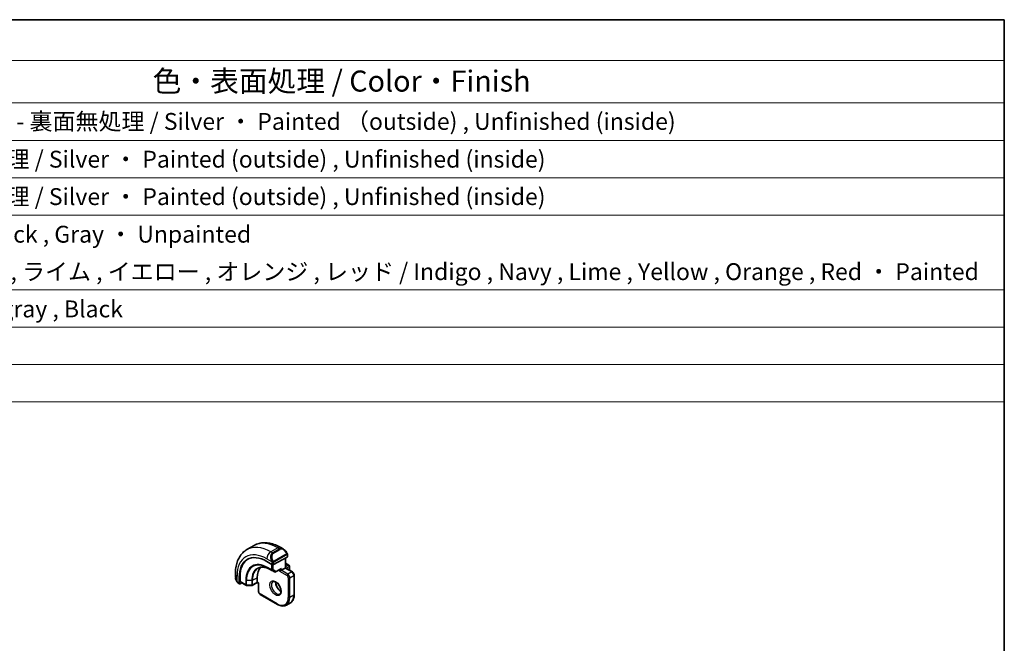
# Model space of a CAD drawing. Units: millimetres. Extents: x 0 to 2777, y 0 to 422.
# Drawn here: x 411 to 586, y 311 to 422 of the extents above; entities that cross this region are included whole.
import ezdxf

# ---------------------------------------------------------------- set-up
doc = ezdxf.new("R2010")
doc.units = ezdxf.units.MM
doc.header["$LTSCALE"] = 1.5
for name, color, linetype, lineweight in [('Border (ISO)', 7, 'Continuous', 35), ('Symbol (ISO)', 7, 'Continuous', 18), ('Visible (ISO)', 7, 'Continuous', 35), ('Visible Narrow (ISO)', 7, 'Continuous', 25)]:
    doc.layers.add(name, color=color, linetype=linetype, lineweight=lineweight)
doc.styles.add('Note Text (TK)', font='txt')
doc.styles.add('Note Text (TK2)', font='txt')

# ---------------------------------------------------------------- blocks, each defined once
blk = doc.blocks.new('図面枠 tk図枠')
at = {"layer": 'Border (ISO)'}
for p, q in [((14.5, 289), (405.5, 289)), ((405.5, 289), (405.5, 8))]:
    blk.add_line(p, q, dxfattribs=at)
blk = doc.blocks.new('構成内容 _ Components')
at = {"layer": 'Symbol (ISO)'}
for p, q in [((405.5, 289), (96.24, 289)), ((405.5, 289), (405.5, 284.16)), ((405.5, 284.16), (96.24, 284.16)), ((405.5, 284.16), (405.5, 279.12)), ((405.5, 279.12), (96.24, 279.12)), ((405.5, 279.12), (405.5, 243.66)), ((405.5, 274.69), (96.24, 274.69)), ((405.5, 270.25), (96.24, 270.25)), ((405.5, 265.82), (96.24, 265.82)), ((405.5, 256.95), (96.24, 256.95)), ((405.5, 252.52), (96.24, 252.52)), ((405.5, 248.09), (96.24, 248.09)), ((405.5, 243.66), (96.24, 243.66))]:
    blk.add_line(p, q, dxfattribs=at)
at = {"layer": 'Symbol (ISO)', "color": 7, "attachment_point": 7}
for s, insert, char_height, style in [('色・表面処理 / Color・Finish', (304.44, 279.69), 2.5, 'Note Text (TK)'), ('メタリックシルバー ・ 表面塗装 - 裏面無処理 / Silver ・ Painted （outside) , Unfinished (inside)', (248.24, 275.31), 2, 'Note Text (TK2)'), ('シルバー ・ 表面塗装 - 内面無処理 / Silver ・ Painted (outside) , Unfinished (inside)', (248.24, 270.83), 2, 'Note Text (TK2)'), ('シルバー ・ 表面塗装 - 内面無処理 / Silver ・ Painted (outside) , Unfinished (inside)', (248.24, 266.39), 2, 'Note Text (TK2)'), ('塗装無 ： ブラック , グレー / Black , Gray ・ Unpainted', (248.28, 261.93), 2, 'Note Text (TK2)'), ('塗装付 ： インディゴ , ネイビー , ライム , イエロー , オレンジ , レッド / Indigo , Navy , Lime , Yellow , Orange , Red ・ Painted', (248.28, 257.49), 2, 'Note Text (TK2)'), ('ダークグレー , ブラック / Dark gray , Black', (248.23, 253.07), 2, 'Note Text (TK2)')]:
    blk.add_mtext(s, dxfattribs=dict(at, insert=insert, char_height=char_height, style=style))

msp = doc.modelspace()

# ---------------------------------------------------------------- linework, layer by layer
at = {"layer": 'Visible (ISO)'}
for p, q in [((452.9597, 327.9517), (451.6869, 327.2168)), ((458.1704, 327.3142), (457.7097, 327.5802)), ((458.8947, 325.9565), (458.8947, 326.3023)), ((455.2298, 325.1242), (456.1491, 324.5935)), ((458.8361, 325.8789), (456.4319, 324.5878)), ((458.5411, 325.7205), (458.5411, 323.9719)), ((458.5411, 324.7884), (459.1482, 324.4379)), ((459.2482, 324.2647), (459.2482, 323.6115)), ((449.6336, 322.9175), (449.6336, 322.3855)), ((455.8633, 323.65), (456.5704, 323.2418)), ((456.765, 323.2388), (457.6304, 323.7035)), ((457.7754, 323.5298), (457.4926, 323.3665)), ((457.7754, 323.5298), (458.4825, 323.9381)), ((458.5411, 323.9719), (458.4825, 323.9381)), ((459.7846, 323.254), (458.5411, 323.9719)), ((460.0967, 319.2024), (460.0967, 322.7133)), ((450.1478, 321.2524), (450.3564, 321.1319)), ((450.3135, 321.2243), (450.3135, 322.2858)), ((450.4599, 321.5481), (450.4599, 322.3646)), ((450.7652, 321.3042), (450.4599, 321.1398)), ((450.5028, 321.4557), (451.5231, 320.8666)), ((451.6211, 320.8398), (452.5384, 320.8306)), ((453.5342, 321.3385), (452.6352, 320.8544)), ((453.5328, 321.4069), (453.5328, 322.2234)), ((453.757, 321.2098), (453.5342, 321.3385)), ((453.8156, 321.2436), (453.757, 321.2098)), ((453.757, 321.2098), (453.757, 319.774)), ((454.0692, 319.2333), (457.1097, 317.4779)), ((459.4168, 317.7474), (458.7097, 317.3392))]:
    msp.add_line(p, q, dxfattribs=at)
for centre, start, end in [((459.0482, 324.2647), 0, 60), ((456.6704, 323.415), 240, 298.23701), ((459.0482, 323.6115), 347.031248, 0), ((451.6231, 321.0398), 240, 269.422611), ((452.5404, 321.0305), 269.422611, 298.297482)]:
    msp.add_arc(centre, 0.2, start, end, dxfattribs=at)
for centre, major_axis, ratio, start_param, end_param in [((455.2298, 319.4474), (-3.4763, 6.0212), 0.57735027, 5.49778714, 7.06858347), ((458.0704, 326.2173), (-0.5156, 1.1685), 0.63706671, 5.57025201, 5.57030456), ((455.3713, 319.529), (-3.4729, 6.0152), 0.57735027, 6.27884112, 7.06858347), ((456.2905, 324.6694), (0.2, -0.0058), 0.55686057, 3.94326714, 5.51406346), ((458.6947, 325.9605), (-0.2, 0.0058), 0.55686057, 2.37247081, 3.15786897), ((456.7855, 320.3455), (-2.3, 3.9837), 0.57735027, 0.15960283, 0.78539816), ((457.634, 323.9325), (-0.1427, -0.2386), 0.58733688, 0.77636152, 1.57983297), ((450.4599, 321.3031), (0.1054, 0.17), 0.59713441, 2.37490972, 3.94570604), ((450.6063, 321.6269), (0.1054, 0.17), 0.59713441, 2.37490972, 3.16030788), ((453.5376, 321.5674), (-0.0034, -0.229), 0.01511093, 5.48935986, 6.27475803)]:
    msp.add_ellipse(centre, major_axis=major_axis, ratio=ratio, start_param=start_param, end_param=end_param, dxfattribs=at)
for points, knots in [([(457.7097, 327.5802), (457.3928, 327.7632), (457.0712, 327.9201), (456.4229, 328.1759), (456.0961, 328.2747), (455.442, 328.4069), (455.1146, 328.4403), (454.4675, 328.4332), (454.1477, 328.3925), (453.5312, 328.2312), (453.2346, 328.1104), (452.9597, 327.9517)], [4.71238898, 4.71238898, 4.71238898, 4.71238898, 4.869468613, 4.869468613, 5.026548246, 5.026548246, 5.183627878, 5.183627878, 5.340707511, 5.340707511, 5.497787144, 5.497787144, 5.497787144, 5.497787144]), ([(451.6869, 327.2168), (451.4121, 327.0581), (451.1592, 326.8617), (450.7112, 326.4084), (450.5161, 326.1518), (450.1863, 325.5949), (450.0515, 325.2947), (449.839, 324.6621), (449.7612, 324.3297), (449.6585, 323.6404), (449.6336, 323.2834), (449.6336, 322.9175)], [5.497787144, 5.497787144, 5.497787144, 5.497787144, 5.654866776, 5.654866776, 5.811946409, 5.811946409, 5.969026042, 5.969026042, 6.126105675, 6.126105675, 6.283185307, 6.283185307, 6.283185307, 6.283185307]), ([(458.1671, 327.3157), (458.2823, 327.2489), (458.3901, 327.1626), (458.5729, 326.9804), (458.6516, 326.8853), (458.7209, 326.7842)], [0, 0, 0, 0, 0.0416564651, 0.0416564651, 0.0784733687, 0.0784733687, 0.0784733687, 0.0784733687]), ([(458.7209, 326.7842), (458.7475, 326.7453), (458.773, 326.7054), (458.8073, 326.6432), (458.8185, 326.622), (458.8392, 326.5789), (458.8481, 326.5562), (458.856, 326.5337)], [0, 0, 0, 0, 0.014157522, 0.014157522, 0.021326162, 0.021326162, 0.0285427787, 0.0285427787, 0.0285427787, 0.0285427787]), ([(458.856, 326.5337), (458.8648, 326.5092), (458.872, 326.4849), (458.8837, 326.4326), (458.8876, 326.4047), (458.8928, 326.3529), (458.8947, 326.3285), (458.8947, 326.3023)], [0.0000231902, 0.0000231902, 0.0000231902, 0.0000231902, 0.0078811193, 0.0078811193, 0.0172339729, 0.0172339729, 0.0258635479, 0.0258635479, 0.0258635479, 0.0258635479]), ([(453.6959, 323.9189), (453.8061, 323.9764), (453.9245, 324.0197), (454.1771, 324.0771), (454.3113, 324.0911), (454.5939, 324.0882), (454.7422, 324.0712), (455.0494, 324.0053), (455.2082, 323.9563), (455.5322, 323.8266), (455.6973, 323.7459), (455.8633, 323.65)], [0.810093386, 0.810093386, 0.810093386, 0.810093386, 0.962233974, 0.962233974, 1.114374563, 1.114374563, 1.266515151, 1.266515151, 1.418655739, 1.418655739, 1.570796327, 1.570796327, 1.570796327, 1.570796327]), ([(459.7846, 323.254), (459.8225, 323.2321), (459.8568, 323.2055), (459.9194, 323.1459), (459.9476, 323.1128), (459.9977, 323.0419), (460.0196, 323.004), (460.056, 322.9251), (460.0706, 322.8841), (460.0909, 322.8001), (460.0967, 322.7571), (460.0967, 322.7133)], [1.57079633, 1.57079633, 1.57079633, 1.57079633, 1.88495559, 1.88495559, 2.19911486, 2.19911486, 2.51327412, 2.51327412, 2.82743339, 2.82743339, 3.14159265, 3.14159265, 3.14159265, 3.14159265]), ([(449.8174, 321.6438), (449.7376, 321.8106), (449.6797, 321.9902), (449.6469, 322.2017), (449.6428, 322.2347), (449.6398, 322.2676)], [0, 0, 0, 0, 0.0555620169, 0.0555620169, 0.0657885739, 0.0657885739, 0.0657885739, 0.0657885739]), ([(449.9667, 321.4017), (449.9565, 321.4135), (449.9465, 321.4257), (449.9255, 321.4535), (449.9149, 321.4697), (449.8794, 321.525), (449.8564, 321.5654), (449.8294, 321.6191), (449.8233, 321.6314), (449.8174, 321.6438)], [0.0000231439, 0.0000231439, 0.0000231439, 0.0000231439, 0.0047241318, 0.0047241318, 0.0105292962, 0.0105292962, 0.0244342281, 0.0244342281, 0.0285609698, 0.0285609698, 0.0285609698, 0.0285609698]), ([(450.1478, 321.2524), (450.1121, 321.273), (450.0815, 321.2948), (450.0211, 321.3434), (449.9928, 321.3708), (449.9667, 321.4017)], [0, 0, 0, 0, 0.0135837426, 0.0135837426, 0.025826831, 0.025826831, 0.025826831, 0.025826831]), ([(456.3019, 321.5097), (456.3361, 321.5294), (456.3745, 321.5424), (456.4894, 321.5564), (456.5765, 321.5463), (456.7552, 321.4804), (456.842, 321.434), (457.0173, 321.3092), (457.1057, 321.2309), (457.275, 321.048), (457.3556, 320.9432), (457.499, 320.7178), (457.5617, 320.5972), (457.6617, 320.3543), (457.6992, 320.2321), (457.7456, 320.0007), (457.755, 319.8916), (457.748, 319.6991), (457.7321, 319.6155), (457.682, 319.4779), (457.6479, 319.4257), (457.5916, 319.3709), (457.5724, 319.3565), (457.5519, 319.3446)], [0.78539816, 0.78539816, 0.78539816, 0.78539816, 1.02664062, 1.02664062, 1.39205474, 1.39205474, 1.68681003, 1.68681003, 1.98170819, 1.98170819, 2.28144222, 2.28144222, 2.58366086, 2.58366086, 2.88501805, 2.88501805, 3.1823479, 3.1823479, 3.47545821, 3.47545821, 3.78192904, 3.78192904, 3.92699082, 3.92699082, 3.92699082, 3.92699082]), ([(456.8089, 321.448), (456.8081, 321.4027), (456.8099, 321.355), (456.8249, 321.1982), (456.8485, 321.0824), (456.9223, 320.8444), (456.9728, 320.7222), (457.0962, 320.4852), (457.1693, 320.3707), (457.3296, 320.1626), (457.4168, 320.069), (457.588, 319.9184), (457.6716, 319.859), (457.752, 319.8145)], [6.26254978, 6.26254978, 6.26254978, 6.26254978, 6.39919901, 6.39919901, 6.69409717, 6.69409717, 6.9938312, 6.9938312, 7.29604984, 7.29604984, 7.59740703, 7.59740703, 7.87461717, 7.87461717, 7.87461717, 7.87461717]), ([(453.757, 319.774), (453.757, 319.7302), (453.7629, 319.6872), (453.7832, 319.6032), (453.7978, 319.5622), (453.8342, 319.4833), (453.856, 319.4454), (453.9062, 319.3744), (453.9344, 319.3413), (453.997, 319.2818), (454.0313, 319.2552), (454.0692, 319.2333)], [0, 0, 0, 0, 0.31415927, 0.31415927, 0.62831853, 0.62831853, 0.9424778, 0.9424778, 1.25663706, 1.25663706, 1.57079633, 1.57079633, 1.57079633, 1.57079633]), ([(459.4168, 317.7474), (459.5059, 317.7988), (459.5878, 317.8624), (459.734, 318.0103), (459.7982, 318.0946), (459.9079, 318.2798), (459.9533, 318.3807), (460.0255, 318.5957), (460.0524, 318.7099), (460.088, 318.9488), (460.0967, 319.0736), (460.0967, 319.2024)], [2.35619449, 2.35619449, 2.35619449, 2.35619449, 2.513274123, 2.513274123, 2.670353756, 2.670353756, 2.827433388, 2.827433388, 2.984513021, 2.984513021, 3.141592654, 3.141592654, 3.141592654, 3.141592654]), ([(457.1097, 317.4779), (457.2213, 317.4135), (457.3337, 317.3587), (457.5584, 317.27), (457.6707, 317.2362), (457.8931, 317.1912), (458.0032, 317.1801), (458.2184, 317.1825), (458.3235, 317.196), (458.5247, 317.2486), (458.6207, 317.2878), (458.7097, 317.3392)], [1.570796327, 1.570796327, 1.570796327, 1.570796327, 1.727875959, 1.727875959, 1.884955592, 1.884955592, 2.042035225, 2.042035225, 2.199114858, 2.199114858, 2.35619449, 2.35619449, 2.35619449, 2.35619449])]:
    msp.add_open_spline(points, degree=3, knots=knots, dxfattribs=at)
at = {"layer": 'Visible Narrow (ISO)'}
for p, q in [((457.2097, 327.5307), (455.9369, 326.7958)), ((456.2319, 326.6255), (455.9369, 326.7958)), ((457.5047, 327.3604), (456.2319, 326.6255)), ((456.3319, 326.52), (457.6047, 327.2548)), ((458.6715, 326.429), (456.5137, 325.1832)), ((456.5551, 325.0438), (458.7129, 326.2896)), ((457.2097, 327.5307), (457.5047, 327.3604)), ((458.8361, 326.2207), (458.8361, 325.8789)), ((455.2298, 325.5711), (456.0826, 325.0787)), ((456.0784, 324.6343), (456.0784, 323.612)), ((456.1491, 324.8327), (456.1491, 324.5935)), ((456.3612, 323.612), (456.3612, 324.5638)), ((456.4319, 324.5878), (456.4319, 324.8327)), ((458.4825, 325.689), (458.4825, 323.9381)), ((458.5411, 324.7208), (459.0482, 324.428)), ((459.0482, 324.428), (458.5411, 324.1352)), ((449.9265, 321.5246), (449.9265, 322.5092)), ((456.0784, 323.612), (455.3713, 324.0203)), ((455.4109, 323.9297), (456.1181, 323.5215)), ((455.8616, 323.6511), (455.4109, 323.9297)), ((456.5687, 323.2428), (455.8616, 323.6511)), ((456.1181, 323.5215), (456.5687, 323.2428)), ((456.8118, 323.3334), (456.3612, 323.612)), ((457.7754, 323.8508), (456.8118, 323.3334)), ((457.4926, 323.6295), (457.4926, 323.3665)), ((457.4926, 323.3665), (458.8361, 322.5909)), ((457.7754, 323.5298), (457.7754, 323.8508)), ((458.9775, 322.8358), (457.7754, 323.5298)), ((458.4825, 323.9381), (459.6846, 323.2441)), ((458.6825, 323.8903), (459.1896, 324.183)), ((459.6846, 323.2441), (458.9775, 322.8358)), ((459.1896, 324.183), (459.1896, 323.5975)), ((459.3311, 322.2234), (460.0382, 322.6317)), ((460.0382, 322.6317), (460.0382, 319.1208)), ((450.3135, 321.2243), (450.1064, 321.3439)), ((450.4599, 322.3646), (450.3135, 322.2858)), ((451.4817, 320.9581), (450.4599, 321.5481)), ((451.4817, 321.7746), (451.4817, 320.9581)), ((451.6196, 320.9243), (451.6196, 321.7408)), ((452.5369, 321.7316), (451.6196, 321.7408)), ((452.5369, 320.9151), (451.6196, 320.9243)), ((452.5369, 321.7316), (452.5369, 320.9151)), ((452.6768, 321.7626), (453.5328, 322.2234)), ((452.6768, 320.9461), (452.6768, 321.7626)), ((453.5328, 321.4069), (452.6768, 320.9461)), ((453.8156, 321.2436), (453.5328, 321.4069)), ((453.8156, 319.6923), (453.8156, 321.2436)), ((459.0482, 322.2234), (459.0482, 318.7125)), ((459.3311, 318.7125), (459.3311, 322.2234)), ((457.0683, 317.5694), (454.0278, 319.3249)), ((460.0382, 319.1208), (459.3311, 318.7125))]:
    msp.add_line(p, q, dxfattribs=at)
for centre, major_axis, ratio, start_param, end_param in [((455.9369, 319.8556), (-4.25, 7.3612), 0.57735027, 5.49778714, 6.28318531), ((457.2097, 320.5904), (-4.25, 7.3612), 0.57735027, 5.49778714, 6.28318531), ((455.2298, 319.4474), (-3.75, 6.4952), 0.57735027, 5.49778714, 7.06858347), ((455.9369, 325.9793), (-0.5, -0.866), 0.57735027, 3.92699082, 5.49778714), ((456.7976, 325.4824), (-0.5156, 1.1685), 0.63706671, 0.06900301, 1.50653678), ((456.8976, 325.5402), (-0.5657, 0.9798), 0.57735027, 0, 1.43753377), ((456.2319, 326.4622), (-0.1, 0.1732), 0.57735027, 4.71238898, 5.49778714), ((457.2097, 326.7142), (0.5, 0.866), 0.57735027, 0, 0.78539816), ((458.0704, 326.2173), (-0.5156, 1.1685), 0.63706671, 5.57030456, 6.35218832), ((457.5047, 327.1971), (-0.1, 0.1732), 0.57735027, 4.71238898, 5.49778714), ((458.1704, 326.275), (-0.5657, 0.9798), 0.57735027, 4.84565154, 6.28318531), ((458.5559, 326.6712), (0.165, 0.1131), 0.05448433, 5.32576179, 6.06411447), ((458.5715, 326.3713), (-0.1, 0.1732), 0.57735027, 4.3196899, 4.71238898), ((458.5715, 326.3713), (-0.1, 0.1732), 0.57735027, 3.92699082, 4.3196899), ((458.5559, 326.6712), (0.165, 0.1131), 0.05448433, 6.06411447, 6.28118498), ((458.6947, 326.3023), (0.2, 0), 0.57735027, 5.49778714, 6.28318531), ((455.3713, 319.529), (-2.7503, 4.7637), 0.57735027, 5.49778714, 7.06858347), ((455.4109, 319.5519), (-2.6809, 4.6434), 0.57735027, 5.49778714, 7.06858347), ((455.8616, 319.8121), (-2.3509, 4.0719), 0.57735027, 5.49778714, 7.06858347), ((456.1618, 325.2889), (0.1804, 0.0863), 0.05448433, 1.6957762, 2.43412888), ((456.1618, 325.2889), (0.1804, 0.0863), 0.05448433, 0.95742352, 1.6957762), ((456.2905, 324.9143), (-0.2, 0), 0.57735027, 0.78539816, 1.57079633), ((456.2905, 324.9143), (-0.2, 0), 0.57735027, 1.57079633, 2.35619449), ((456.4137, 325.1255), (0.1, -0.1732), 0.57735027, 1.17809725, 1.57079633), ((456.4137, 325.1255), (0.1, -0.1732), 0.57735027, 0.78539816, 1.17809725), ((459.0482, 324.2647), (0.1, 0.1732), 0.57735027, 0, 0.78539816), ((459.0482, 324.2647), (0.1, -0.1732), 0.57735027, 0.78539816, 2.35619449), ((459.0482, 324.2647), (0.2, 0), 0.57735027, 5.49778714, 6.28318531), ((450.6336, 322.9175), (-1, 0), 0.57735027, 0, 0.78539816), ((455.9584, 319.868), (-2.3204, 4.0191), 0.57735027, 6.25849008, 7.06858347), ((455.5127, 324.1019), (-0.1, -0.1732), 0.57735027, 5.49778714, 6.26573201), ((455.9633, 323.8233), (-0.1, -0.1732), 0.57735027, 6.26573201, 6.28318531), ((456.2198, 323.6937), (-0.2, 0), 0.57735027, 0.78539816, 2.35619449), ((456.2198, 323.6937), (-0.1, -0.1732), 0.57735027, 5.49778714, 6.26573201), ((456.2198, 323.6937), (-0.1052, -0.1701), 0.81637222, 0.02467642, 1.59547275), ((456.6704, 323.415), (-0.1052, -0.1701), 0.81637222, 0.02467642, 1.59547275), ((456.6704, 323.415), (-0.1, -0.1732), 0.57735027, 6.26573201, 6.28318531), ((456.6704, 323.415), (0.0946, -0.1762), 0.5971478, 0, 0.80347144), ((458.9775, 322.6725), (0.1, 0.1732), 0.57735027, 0.78539816, 2.35619449), ((458.8361, 322.3459), (0.15, -0.2598), 0.57735027, 0.78539816, 2.35619449), ((458.9775, 322.4276), (-0.25, 0.433), 0.57735027, 3.92699082, 5.49778714), ((459.0482, 323.6115), (0.2, 0), 0.57735027, 5.92486573, 6.28318531), ((459.6846, 323.0808), (0.1, 0.1732), 0.57735027, 0, 0.78539816), ((459.6846, 322.8358), (0.25, -0.433), 0.57735027, 0.78539816, 2.35619449), ((459.8967, 322.7133), (0.2, 0), 0.57735027, 5.49778714, 6.28318531), ((450.6336, 321.9237), (-0.7542, 1.0308), 0.63706671, 0.71639794, 1.36853076), ((449.9978, 321.7301), (-0.1804, -0.0863), 0.05448433, 5.76390347, 6.28309177), ((450.2478, 321.4256), (-0.1, -0.1732), 0.57735027, 5.49778714, 6.28318531), ((451.6231, 321.8563), (0.2, 0), 0.57735027, 3.92699082, 4.69493569), ((451.6231, 321.0398), (-0.2, 0), 0.57735027, 0.78539816, 1.55334303), ((451.6231, 321.0398), (-0.1, -0.1732), 0.57735027, 5.49778714, 6.28318531), ((451.6231, 321.0398), (-0.002, -0.2), 0.01424983, 5.32794049, 6.28318531), ((452.5404, 321.847), (-0.2, 0), 0.57735027, 1.55334303, 2.32128791), ((452.5404, 321.0305), (-0.2, 0), 0.57735027, 1.55334303, 2.32128791), ((452.5404, 321.0305), (-0.002, -0.2), 0.01424983, 5.32794049, 6.28318531), ((452.5404, 321.0305), (0.0948, -0.1761), 0.55684933, 0, 0.80225273), ((456.9269, 320.4271), (0.625, -1.0825), 0.57735027, 3.14159265, 6.28318531), ((457.634, 320.8354), (0.625, -1.0825), 0.57735027, 3.79601352, 5.62876444), ((459.1896, 322.3051), (-0.2, 0), 0.57735027, 0.78539816, 2.35619449), ((453.957, 319.774), (-0.2, 0), 0.57735027, 0, 0.78539816), ((454.0278, 319.5698), (-0.15, 0.2598), 0.57735027, 0.78539816, 2.35619449), ((454.1692, 319.4065), (-0.1, -0.1732), 0.57735027, 5.49778714, 6.28318531), ((457.9168, 320.3455), (1.5, -2.5981), 0.57735027, 0, 0.78539816), ((459.8967, 319.2024), (0.2, 0), 0.57735027, 5.49778714, 6.28318531), ((457.0683, 319.8556), (1.4, -2.4249), 0.57735027, 5.49778714, 7.06858347), ((457.2097, 317.6511), (-0.1, -0.1732), 0.57735027, 5.49778714, 6.28318531), ((457.2097, 319.9372), (1.5, -2.5981), 0.57735027, 0, 0.78539816), ((459.1896, 318.7942), (-0.2, 0), 0.57735027, 0.78539816, 2.35619449)]:
    msp.add_ellipse(centre, major_axis=major_axis, ratio=ratio, start_param=start_param, end_param=end_param, dxfattribs=at)
msp.add_ellipse((456.7855, 320.3455), major_axis=(-0.725, 1.2557), ratio=0.57735027, dxfattribs=at)
for points, knots in [([(458.6559, 326.7289), (458.6604, 326.7223), (458.665, 326.7157), (458.6695, 326.7086), (458.6741, 326.7015), (458.6787, 326.6939), (458.6833, 326.6859), (458.6879, 326.6779), (458.6925, 326.6693), (458.6969, 326.6604), (458.7012, 326.6515), (458.7054, 326.6423), (458.7092, 326.633), (458.7131, 326.6237), (458.7166, 326.6143), (458.7195, 326.6051), (458.7225, 326.5958), (458.725, 326.5867), (458.727, 326.5777), (458.729, 326.5687), (458.7305, 326.5598), (458.7314, 326.5511)], [0, 0, 0, 0, 0.071275003, 0.071275003, 0.071275003, 0.142460654, 0.142460654, 0.142460654, 0.213640744, 0.213640744, 0.213640744, 0.284898994, 0.284898994, 0.284898994, 0.356320054, 0.356320054, 0.356320054, 0.427990515, 0.427990515, 0.427990515, 0.5, 0.5, 0.5, 0.5]), ([(458.7314, 326.5511), (458.7323, 326.5424), (458.7327, 326.5339), (458.7325, 326.5255), (458.7323, 326.5173), (458.7315, 326.5093), (458.7301, 326.5019), (458.7288, 326.4944), (458.7268, 326.4875), (458.7243, 326.4811), (458.7217, 326.4748), (458.7186, 326.469), (458.7151, 326.464), (458.7118, 326.4594), (458.7083, 326.4553), (458.7042, 326.4516), (458.6994, 326.4471), (458.6937, 326.4428), (458.6879, 326.4389), (458.6826, 326.4354), (458.6771, 326.4323), (458.6715, 326.429)], [0.5, 0.5, 0.5, 0.5, 0.571724472, 0.571724472, 0.571724472, 0.6426242, 0.6426242, 0.6426242, 0.713360208, 0.713360208, 0.713360208, 0.784578216, 0.784578216, 0.784578216, 0.850494029, 0.850494029, 0.850494029, 0.928795564, 0.928795564, 0.928795564, 1, 1, 1, 1]), ([(458.7129, 326.2896), (458.7169, 326.292), (458.7211, 326.2944), (458.7254, 326.2967), (458.7296, 326.2989), (458.734, 326.3011), (458.7385, 326.303), (458.743, 326.3049), (458.7476, 326.3067), (458.7522, 326.308), (458.7568, 326.3094), (458.7615, 326.3105), (458.7661, 326.3112), (458.7707, 326.3118), (458.7752, 326.3121), (458.7795, 326.3119), (458.7839, 326.3117), (458.788, 326.311), (458.792, 326.3099), (458.796, 326.3088), (458.7998, 326.3072), (458.8033, 326.3052)], [0, 0, 0, 0, 0.071870675, 0.071870675, 0.071870675, 0.142502949, 0.142502949, 0.142502949, 0.212568705, 0.212568705, 0.212568705, 0.282687692, 0.282687692, 0.282687692, 0.353484447, 0.353484447, 0.353484447, 0.42564648, 0.42564648, 0.42564648, 0.5, 0.5, 0.5, 0.5]), ([(458.8033, 326.3052), (458.8075, 326.3029), (458.8113, 326.2999), (458.8148, 326.2965), (458.8183, 326.293), (458.8214, 326.2891), (458.824, 326.2847), (458.8266, 326.2803), (458.8288, 326.2756), (458.8305, 326.2705), (458.8322, 326.2655), (458.8334, 326.2602), (458.8342, 326.2546), (458.8344, 326.2534), (458.8346, 326.2522), (458.8348, 326.2509), (458.8353, 326.2466), (458.8356, 326.2421), (458.8358, 326.2376), (458.8361, 326.2319), (458.8361, 326.2262), (458.8361, 326.2207)], [0.5, 0.5, 0.5, 0.5, 0.58502424, 0.58502424, 0.58502424, 0.669471814, 0.669471814, 0.669471814, 0.753247815, 0.753247815, 0.753247815, 0.836265221, 0.836265221, 0.836265221, 0.854434967, 0.854434967, 0.854434967, 0.91835525, 0.91835525, 0.91835525, 1, 1, 1, 1]), ([(458.8557, 326.5015), (458.8593, 326.5129), (458.8598, 326.5229), (458.8561, 326.5336), (458.856, 326.5337)], [0, 0, 0, 0, 0.333333333, 0.335858637, 0.335858637, 0.335858637, 0.335858637]), ([(456.0216, 325.2297), (456.0235, 325.2248), (456.0297, 325.2088), (456.0375, 325.189), (456.0424, 325.1764), (456.0482, 325.1623), (456.0538, 325.1485), (456.0596, 325.1342), (456.0653, 325.1201), (456.0702, 325.1084), (456.0763, 325.0938), (456.081, 325.0827), (456.0826, 325.0788)], [0, 0, 0, 0, 0.32158276, 0.32158276, 0.32158276, 0.52551233, 0.52551233, 0.52551233, 0.73736223, 0.73736223, 0.73736223, 1, 1, 1, 1]), ([(456.0826, 325.0788), (456.0836, 325.0762), (456.085, 325.0727), (456.0867, 325.0685), (456.0905, 325.0587), (456.0956, 325.0448), (456.1014, 325.0286)], [0.000000157, 0.000000157, 0.000000157, 0.000000157, 0.07789573, 0.07789573, 0.07789573, 0.258273118, 0.258273118, 0.258273118, 0.258273118]), ([(456.1014, 325.0286), (456.1058, 325.0164), (456.1106, 325.0028), (456.1154, 324.9887), (456.1198, 324.9757), (456.1242, 324.9622), (456.128, 324.9488), (456.1318, 324.9353), (456.135, 324.9219), (456.1377, 324.9093), (456.1408, 324.8951), (456.1432, 324.8819), (456.1451, 324.8703), (456.148, 324.8525), (456.1491, 324.8391), (456.1491, 324.8327)], [0.258273118, 0.258273118, 0.258273118, 0.258273118, 0.393143911, 0.393143911, 0.393143911, 0.516901466, 0.516901466, 0.516901466, 0.642015716, 0.642015716, 0.642015716, 0.782669876, 0.782669876, 0.782669876, 1, 1, 1, 1]), ([(456.3784, 325.1918), (456.3684, 325.1991), (456.3586, 325.2076), (456.3489, 325.2172), (456.3395, 325.2265), (456.3302, 325.237), (456.3211, 325.2484), (456.3126, 325.259), (456.3047, 325.2702), (456.2975, 325.2813), (456.2902, 325.2926), (456.2836, 325.3039), (456.2777, 325.3149), (456.2718, 325.3258), (456.2666, 325.3365), (456.2618, 325.3466)], [0.5, 0.5, 0.5, 0.5, 0.605247725, 0.605247725, 0.605247725, 0.707891002, 0.707891002, 0.707891002, 0.804148575, 0.804148575, 0.804148575, 0.902074288, 0.902074288, 0.902074288, 1, 1, 1, 1]), ([(456.5137, 325.1832), (456.5009, 325.1758), (456.4877, 325.1684), (456.4734, 325.1648), (456.4593, 325.1613), (456.4441, 325.1617), (456.4283, 325.1662), (456.4115, 325.1709), (456.394, 325.1803), (456.3784, 325.1918)], [0, 0, 0, 0, 0.164645555, 0.164645555, 0.164645555, 0.326856301, 0.326856301, 0.326856301, 0.5, 0.5, 0.5, 0.5]), ([(456.4319, 324.8327), (456.4319, 324.8392), (456.4319, 324.8459), (456.4324, 324.8533), (456.4328, 324.8604), (456.4336, 324.8682), (456.4351, 324.8764), (456.4365, 324.8846), (456.4385, 324.8933), (456.4411, 324.902), (456.4438, 324.9108), (456.4471, 324.9197), (456.4509, 324.9284), (456.4549, 324.9374), (456.4595, 324.9462), (456.4644, 324.9545)], [0, 0, 0, 0, 0.100267749, 0.100267749, 0.100267749, 0.198470645, 0.198470645, 0.198470645, 0.296516219, 0.296516219, 0.296516219, 0.396280778, 0.396280778, 0.396280778, 0.5, 0.5, 0.5, 0.5]), ([(456.4644, 324.9545), (456.4728, 324.9688), (456.4826, 324.9825), (456.493, 324.9944), (456.5032, 325.0061), (456.514, 325.0161), (456.5246, 325.0242), (456.5259, 325.0252), (456.5272, 325.0261), (456.5284, 325.027), (456.5376, 325.0337), (456.5467, 325.039), (456.5551, 325.0438)], [0.5, 0.5, 0.5, 0.5, 0.669989404, 0.669989404, 0.669989404, 0.836566079, 0.836566079, 0.836566079, 0.856225759, 0.856225759, 0.856225759, 1, 1, 1, 1]), ([(449.9265, 321.5245), (449.9256, 321.5258), (449.9241, 321.5278), (449.9221, 321.5304), (449.9178, 321.5361), (449.9114, 321.545), (449.9041, 321.5555), (449.8986, 321.5632), (449.8927, 321.5719), (449.8867, 321.5809), (449.8811, 321.5894), (449.8754, 321.5983), (449.8701, 321.6069), (449.8643, 321.6163), (449.8589, 321.6253), (449.8542, 321.6333), (449.8465, 321.6463), (449.8409, 321.6564), (449.8388, 321.6601)], [0.000000144, 0.000000144, 0.000000144, 0.000000144, 0.094244623, 0.094244623, 0.094244623, 0.296084967, 0.296084967, 0.296084967, 0.446134624, 0.446134624, 0.446134624, 0.588438527, 0.588438527, 0.588438527, 0.744229366, 0.744229366, 0.744229366, 1, 1, 1, 1]), ([(449.9605, 321.4832), (449.9532, 321.4918), (449.9466, 321.4997), (449.941, 321.5064), (449.9345, 321.5143), (449.9295, 321.5206), (449.9265, 321.5245)], [0.741726882, 0.741726882, 0.741726882, 0.741726882, 0.860546319, 0.860546319, 0.860546319, 1, 1, 1, 1]), ([(449.9667, 321.4017), (449.9595, 321.4101), (449.9482, 321.4347), (449.9534, 321.4671), (449.9605, 321.4832)], [0.338131743, 0.338131743, 0.338131743, 0.338131743, 0.666666667, 1, 1, 1, 1]), ([(450.1064, 321.3439), (450.1015, 321.3467), (450.0924, 321.3529), (450.0808, 321.3621), (450.0733, 321.3682), (450.0648, 321.3753), (450.0557, 321.3832), (450.0478, 321.3901), (450.0394, 321.3977), (450.0309, 321.4058), (450.0229, 321.4136), (450.0148, 321.4218), (450.0069, 321.4303), (449.9988, 321.4389), (449.991, 321.4478), (449.9835, 321.4564), (449.9753, 321.4658), (449.9676, 321.4748), (449.9605, 321.4832)], [0, 0, 0, 0, 0.19035453, 0.19035453, 0.19035453, 0.313863222, 0.313863222, 0.313863222, 0.421406083, 0.421406083, 0.421406083, 0.523967972, 0.523967972, 0.523967972, 0.628134753, 0.628134753, 0.628134753, 0.741726882, 0.741726882, 0.741726882, 0.741726882])]:
    msp.add_open_spline(points, degree=3, knots=knots, dxfattribs=at)
for points in [[(458.8557, 326.5015), (458.8541, 326.4966), (458.8498, 326.4865), (458.839, 326.4693), (458.8227, 326.4495), (458.7994, 326.4263), (458.7685, 326.4006), (458.7344, 326.3768), (458.7132, 326.3647), (458.7021, 326.3583)], [(458.8557, 326.5015), (458.8542, 326.5105), (458.8503, 326.5288), (458.8413, 326.5591), (458.8271, 326.5936), (458.8073, 326.635), (458.7806, 326.6842), (458.7493, 326.7349), (458.729, 326.7641), (458.7183, 326.7796)], [(458.8557, 326.5015), (458.8487, 326.5111), (458.8332, 326.5264), (458.7898, 326.5411), (458.751, 326.5478), (458.7314, 326.5511)], [(458.8557, 326.5015), (458.8591, 326.4805), (458.8611, 326.4417), (458.843, 326.3694), (458.8172, 326.3241), (458.8033, 326.3052)], [(458.8557, 326.5015), (458.8592, 326.4967), (458.8655, 326.486), (458.874, 326.4655), (458.8815, 326.4381), (458.888, 326.4002), (458.893, 326.3515), (458.8947, 326.3189), (458.8947, 326.3023)], [(456.3071, 325.0297), (456.2856, 325.0267), (456.2449, 325.0231), (456.1671, 325.0249), (456.1189, 325.0267), (456.1014, 325.0286)], [(456.3071, 325.0297), (456.2974, 325.0379), (456.2778, 325.0561), (456.2454, 325.0924), (456.2077, 325.1439), (456.1656, 325.2162), (456.1451, 325.2636), (456.1346, 325.2879)], [(456.3071, 325.0297), (456.3039, 325.0197), (456.2982, 324.9992), (456.2919, 324.9635), (456.2878, 324.9179), (456.2875, 324.8576), (456.2905, 324.8187), (456.2905, 324.7988)], [(456.3071, 325.0297), (456.3123, 325.0463), (456.3242, 325.0774), (456.3521, 325.1331), (456.3714, 325.1732), (456.3784, 325.1918)], [(456.3071, 325.0297), (456.3285, 325.0327), (456.3712, 325.0408), (456.4612, 325.068), (456.5185, 325.0976), (456.5443, 325.1125)], [(456.3071, 325.0297), (456.3233, 325.0161), (456.3543, 324.9941), (456.4137, 324.9665), (456.4506, 324.9574), (456.4644, 324.9545)]]:
    msp.add_open_spline(points, degree=3, dxfattribs=at)

# ---------------------------------------------------------------- block references
at = {"xscale": 1.5, "yscale": 1.5, "zscale": 1.5}
msp.add_blockref('図面枠 tk図枠', (-21.75, -12), dxfattribs=at)
at = {"layer": 'Symbol (ISO)', "xscale": 1.5, "yscale": 1.5, "zscale": 1.5}
msp.add_blockref('構成内容 _ Components', (-21.75, -12), dxfattribs=at)

doc.saveas('drawing.dxf')
